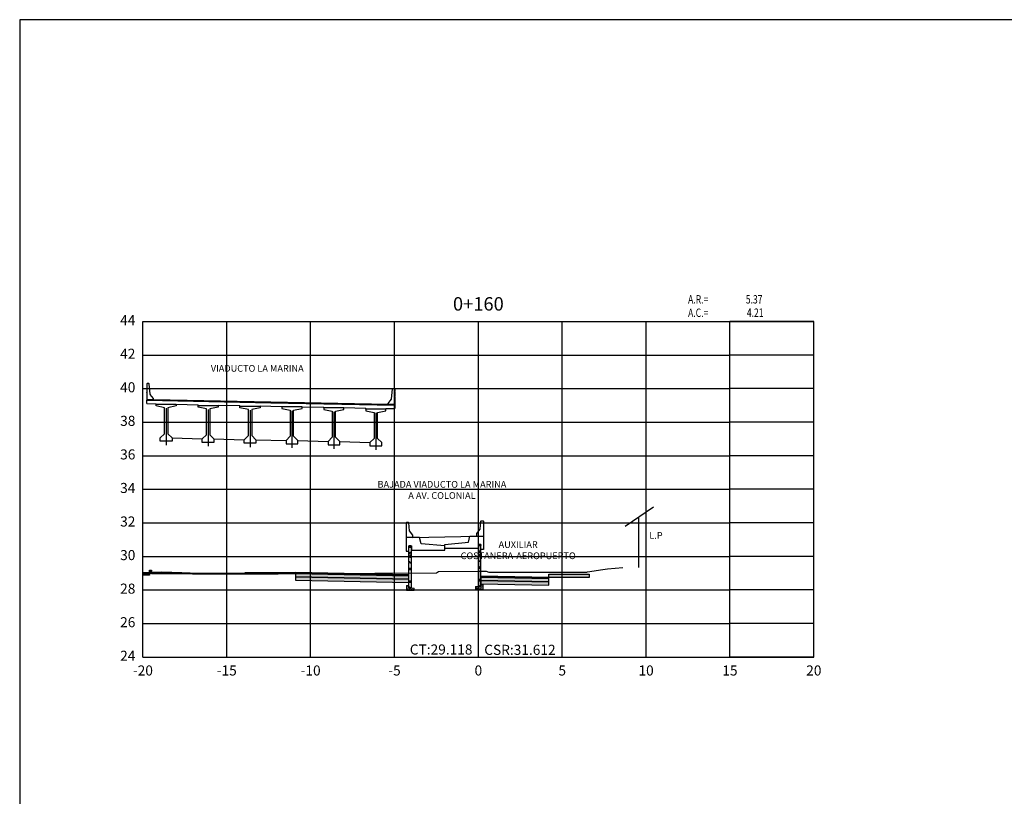
# Model space of a CAD drawing. Units: metres. Extents: x 273469 to 289039, y 8658142 to 8662907.
# Drawn here: x 275273 to 275332, y 8658217 to 8658263 of the extents above; entities that cross this region are included whole.
import ezdxf
from ezdxf.enums import TextEntityAlignment as Align

# ---------------------------------------------------------------- set-up
doc = ezdxf.new("R2010")
doc.units = ezdxf.units.M
doc.linetypes.add('DASHDOT', pattern=[25.4, 12.7, -6.35, 0, -6.35])
doc.linetypes.add('HIDDEN', pattern=[0.375, 0.25, -0.125])
for name, color, linetype in [('0 PILOTES', 7, 'Continuous'), ('01 MEMBRETE_MARCO PRINCIPAL', 5, 'Continuous'), ('07_SECC_V_TXT', 7, 'Continuous'), ('100-CONCRETO', 3, 'Continuous'), ('21e', 3, 'DASHDOT'), ('AREAS', 6, 'Continuous'), ('C-ROAD-SCTN', 7, 'Continuous'), ('C-ROAD-SCTN-VIEW', 7, 'Continuous'), ('C-ROAD-SHAP-PATT', 7, 'Continuous'), ('CASA', 7, 'Continuous'), ('corte', 5, 'Continuous'), ('FTA-EPDM', 7, 'Continuous'), ('FTA-Geocore', 2, 'Continuous'), ('FTA-Geocore5', 1, 'Continuous'), ('FTA-Refuerzo', 10, 'Continuous'), ('FTA-Solera', 5, 'Continuous'), ('FTA-TS_C', 1, 'Continuous'), ('FTA_BARRERA', 7, 'Continuous'), ('G-ACHURADO', 1, 'Continuous'), ('G-Achurados', 8, 'Continuous'), ('lineas', 150, 'Continuous'), ('PROGRESIVA', 7, 'Continuous'), ('T-TEXTO COORD', 7, 'Continuous'), ('TEXTO', 7, 'Continuous'), ('V-SURV-LINE', 150, 'Continuous'), ('VEREDA', 1, 'Continuous')]:
    doc.layers.add(name, color=color, linetype=linetype)
doc.styles.add('DATOS_02', font='romand.shx')
doc.styles.get("Standard").update_dxf_attribs({"font": 'simplex.shx'})

# ---------------------------------------------------------------- blocks, each defined once
blk = doc.blocks.new('_MEMBRETE_NEW')
at = {"layer": '01 MEMBRETE_MARCO PRINCIPAL', "color": 0, "flags": 128}
blk.add_lwpolyline([(161.2, 0), (161.2, 114.8), (0, 114.8), (0, 0)], close=True, dxfattribs=at)
blk = doc.blocks.new('geocore02')
at = {"layer": 'FTA-Geocore', "linetype": 'HIDDEN', "lineweight": 0, "ltscale": 0.5}
for p, q in [((426.927, 372.08), (426.921, 372.08)), ((426.921, 372.079), (426.921, 372.08)), ((426.926, 372.079), (426.921, 372.079)), ((426.926, 372.035), (426.921, 372.035)), ((426.921, 372.035), (426.921, 372.034)), ((426.927, 372.034), (426.921, 372.034)), ((426.926, 372.035), (426.926, 372.079)), ((426.931, 372.071), (426.926, 372.075)), ((426.931, 372.044), (426.926, 372.039)), ((426.927, 372.08), (426.927, 372.075)), ((426.931, 372.072), (426.927, 372.075)), ((426.931, 372.043), (426.927, 372.039)), ((426.927, 372.034), (426.927, 372.039)), ((426.935, 372.07), (426.932, 372.07)), ((426.935, 372.044), (426.932, 372.044)), ((426.934, 372.071), (426.933, 372.071)), ((426.934, 372.043), (426.933, 372.043))]:
    blk.add_line(p, q, dxfattribs=at)
for centre, radius, start, end in [((426.933, 372.073), 0.00247, 225, 269.99999), ((426.932, 372.072), 0.00247, 225, 269.99999), ((426.932, 372.042), 0.00247, 90.00001, 135), ((426.933, 372.041), 0.00247, 90.00001, 135), ((426.934, 372.073), 0.00198, 270, 334.66661), ((426.934, 372.041), 0.00198, 25.33339, 90), ((426.935, 372.072), 0.00198, 270, 335.05906), ((426.935, 372.042), 0.00198, 24.94094, 90), ((427.005, 372.028), 0.0822, 64.09474, 147.96409), ((427.005, 372.029), 0.081, 64.09616, 148.29538), ((427.005, 372.086), 0.081, 211.70462, 295.90384), ((427.005, 372.086), 0.0822, 212.03591, 295.90526), ((426.985, 372.057), 0.0253, 141.529, 218.471), ((426.985, 372.057), 0.0243, 144.57425, 215.42575), ((427.005, 372.037), 0.0533, 62.71658, 138.24077), ((427.005, 372.037), 0.0523, 62.71658, 139.47135), ((427.005, 372.077), 0.0523, 220.52865, 297.28342), ((427.005, 372.077), 0.0533, 221.75923, 297.28342), ((427.012, 372.057), 0.0329, 1.20344, 58.63666), ((427.012, 372.057), 0.0319, 1.20344, 58.63666), ((427.012, 372.058), 0.0319, 301.36334, 358.79656), ((427.012, 372.058), 0.0329, 301.36334, 358.79656), ((427.015, 372.056), 0.0532, 1.17751, 59.89121), ((427.015, 372.056), 0.0521, 1.17851, 59.82294), ((427.014, 372.058), 0.0522, 301.36334, 358.79656), ((427.014, 372.058), 0.0533, 301.36334, 358.79656)]:
    blk.add_arc(centre, radius, start, end, dxfattribs=at)
blk = doc.blocks.new('TSA-C')
at = {"layer": 'FTA-EPDM'}
blk.add_lwpolyline([(-0.065, 0.02), (0, 0.02), (0, 0), (-0.065, 0)], close=True, dxfattribs=at)
at = {"layer": 'FTA-Refuerzo', "const_width": 0.01}
for points in [[(0.009, 1.135, 0.250368), (-0.016, 1.122, -0.352443), (-0.102, 1.101, -0.239167), (-0.12, 1.136, -0.241026), (-0.103, 1.168, -0.382954), (-0.016, 1.147, 0.237634), (0.009, 1.135)], [(0.009, 0.385, 0.250368), (-0.016, 0.372, -0.352443), (-0.102, 0.351, -0.239167), (-0.12, 0.386, -0.241026), (-0.103, 0.418, -0.382954), (-0.016, 0.397, 0.237634), (0.009, 0.385)]]:
    blk.add_lwpolyline(points, format="xyb", close=True, dxfattribs=at)
at = {"layer": 'FTA-TS_C'}
blk.add_lwpolyline([(-0.14, 1.524), (-0.124, 1.54), (-0.099, 1.54, -0.31054), (-0.092, 1.536), (-0.083, 1.51, 0.310508), (-0.068, 1.5), (0, 1.5), (0, 0.02), (-0.069, 0.02, -0.310528), (-0.076, 0.025), (-0.086, 0.052, 0.310508), (-0.098, 0.06), (-0.131, 0.06), (-0.14, 0.069)], format="xyb", close=True, dxfattribs=at)
at = {"layer": 'FTA-Geocore5', "xscale": -1}
for p in [(426.935, -370.922), (426.935, -371.672)]:
    blk.add_blockref('geocore02', p, dxfattribs=at)
blk = doc.blocks.new('TSF-C')
at = {"layer": 'FTA-EPDM'}
blk.add_lwpolyline([(-0.065, 0), (0, 0), (0, 0.02), (-0.065, 0.02)], close=True, dxfattribs=at)
at = {"layer": 'FTA-Refuerzo', "const_width": 0.01}
for points in [[(0.009, 0.585, 0.250368), (-0.016, 0.572, -0.352443), (-0.102, 0.551, -0.239167), (-0.119, 0.586, -0.241026), (-0.103, 0.618, -0.382954), (-0.015, 0.597, 0.237634), (0.009, 0.585)], [(0.009, 0.385, 0.250368), (-0.016, 0.372, -0.352443), (-0.102, 0.351, -0.239167), (-0.119, 0.386, -0.241026), (-0.103, 0.418, -0.382954), (-0.015, 0.397, 0.237634), (0.009, 0.385)]]:
    blk.add_lwpolyline(points, format="xyb", close=True, dxfattribs=at)
at = {"layer": 'FTA-TS_C'}
blk.add_lwpolyline([(0, 0.94), (0, 0.02), (-0.069, 0.02, -0.310528), (-0.076, 0.025), (-0.086, 0.052, 0.310508), (-0.098, 0.06), (-0.131, 0.06), (-0.14, 0.069), (-0.14, 0.94)], format="xyb", close=True, dxfattribs=at)
at = {"layer": 'FTA-Geocore5', "xscale": -1}
for p in [(426.936, -371.472), (426.936, -371.672)]:
    blk.add_blockref('geocore02', p, dxfattribs=at)
blk = doc.blocks.new('CASA')
at = {"layer": 'CASA', "flags": 128}
for points in [[(0.876, 3.592), (-0.806, 2.455)], [(0, 0), (0, 3)]]:
    blk.add_lwpolyline(points, dxfattribs=at)
at = {"layer": 'TEXTO', "color": 7, "linetype": 'Continuous', "lineweight": -3, "insert": (1.025, 1.587), "char_height": 0.4, "attachment_point": 8, "style": 'DATOS_02'}
blk.add_mtext('L.P', dxfattribs=at)
blk = doc.blocks.new('Areas')
at = {"layer": 'AREAS', "width": 0.75}
for s, p in [('A.R.=', (12.399, 0.866, -12748)), ('A.C.=', (12.399, 0.066, -12748))]:
    blk.add_text(s, height=0.5, dxfattribs=at).set_placement(p)
at = {"layer": 'AREAS', "width": 0.75, "flags": 5}
blk.add_attdef('PROGRESIVA', (12.385, 1.587, -12748), '', height=0.5, dxfattribs=at)
at = {"layer": 'AREAS', "width": 0.75, "flags": 4}
for tag, p in [('ARELLENO', (16.833, 0.866, -12748)), ('ACORTE', (16.896, 0.072, -12748))]:
    blk.add_attdef(tag, text='', height=0.5, dxfattribs=at).set_placement(p, align=Align.RIGHT)

msp = doc.modelspace()

# ---------------------------------------------------------------- hatches: boundary and pattern name
at = {"layer": 'C-ROAD-SHAP-PATT', "linetype": 'Continuous', "lineweight": -3}
msp.add_hatch(color=253, dxfattribs=at).paths.add_polyline_path([(275280.792, 8658229.825), (275281.194, 8658229.825), (275281.194, 8658229.725), (275280.792, 8658229.725)], is_closed=False)
for points in [[(275281.194, 8658230.025), (275281.294, 8658230.025), (275281.294, 8658229.825), (275281.194, 8658229.825)], [(275281.294, 8658229.825), (275286.894, 8658229.825), (275286.894, 8658229.815), (275281.294, 8658229.815)], [(275286.894, 8658229.875), (275289.894, 8658229.875), (275289.894, 8658229.825), (275286.894, 8658229.825)], [(275304.994, 8658229.773), (275307.394, 8658229.773), (275307.394, 8658229.573), (275304.994, 8658229.573)]]:
    msp.add_hatch(color=253, dxfattribs=at).paths.add_polyline_path(points)
h = msp.add_hatch(color=253, dxfattribs=at)
h.paths.add_polyline_path([(275300.93, 8658229.654), (275300.93, 8658229.604), (275304.994, 8658229.523), (275304.994, 8658229.573)])
h.paths.add_polyline_path([(275296.655, 8658229.69), (275296.655, 8658229.74), (275289.894, 8658229.875), (275289.894, 8658229.825)])
h = msp.add_hatch(color=253, dxfattribs=at)
h.paths.add_polyline_path([(275300.93, 8658229.604), (275300.93, 8658229.404), (275304.994, 8658229.323), (275304.994, 8658229.523)])
h.paths.add_polyline_path([(275296.655, 8658229.49), (275296.655, 8658229.69), (275289.894, 8658229.825), (275289.894, 8658229.625)])
h = msp.add_hatch(color=253, dxfattribs=at)
h.paths.add_polyline_path([(275300.93, 8658229.404), (275300.93, 8658229.204), (275304.994, 8658229.123), (275304.994, 8658229.323)])
h.paths.add_polyline_path([(275296.655, 8658229.29), (275296.655, 8658229.49), (275289.894, 8658229.625), (275289.894, 8658229.425)])
at = {"layer": 'G-ACHURADO', "lineweight": 0}
h = msp.add_hatch(dxfattribs=at)
h.set_pattern_fill('AR-CONC', color=8, scale=0.0005, style=0)
h.set_pattern_definition([(130, (275318.44622, 8658228.74711), (-0.09109233, -0.00796954), [0.009525, -0.104775]), (185, (275318.44622, 8658228.74711), (0.0176214, 0.09552832), [0.00762, -0.08382]), (79.549, (275318.43863, 8658228.74645), (-0.07347125, 0.08755834), [0.008095, -0.089045]), (133.8158, (275318.44622, 8658228.77251), (-0.1355395, -0.02102116), [0.0142875, -0.1571625]), (83.3644, (275318.43492, 8658228.77076), (-0.1187021, 0.1237128), [0.0121425, -0.1335675]), (188.816, (275318.44622, 8658228.77251), (-0.1187023, 0.1237126), [0.01143, -0.12573]), (159, (275318.43352, 8658228.76616), (-0.07580744, -0.05113276), [0.009525, -0.104775]), (214, (275318.43352, 8658228.76616), (-0.030901, 0.092094), [0.00762, -0.08382]), (108.5486, (275318.4272, 8658228.7619), (-0.10670825, 0.04096143), [0.008095, -0.089045]), (142.5, (275318.446217, 8658228.74711), (-0.0015443, 0.04227752), [0, -0.082804, 0, -0.08509, 0, -0.0841375]), (172.5, (275318.446217, 8658228.74711), (-0.03340983, 0.05009029), [0, -0.048514, 0, -0.080899, 0, -0.0320675]), (212.5, (275318.474538, 8658228.74711), (-0.0677953, -0.00286437), [0, -0.03175, 0, -0.09906, 0, -0.131445]), (222.5, (275318.48724, 8658228.74711), (-0.07406459, 0.01271325), [0, -0.041275, 0, -0.065786, 0, -0.093345])])
h.paths.add_polyline_path([(275296.655, 8658228.947), (275296.955, 8658228.947), (275296.955, 8658228.797), (275296.505, 8658228.797), (275296.505, 8658229.097), (275296.655, 8658229.097)])
h = msp.add_hatch(dxfattribs=at)
h.set_pattern_fill('AR-CONC', color=8, scale=0.0005, style=0)
h.set_pattern_definition([(130, (275309.34113, 8658228.8388), (-0.09109233, -0.00796954), [0.009525, -0.104775]), (185, (275309.34113, 8658228.8388), (0.0176214, 0.0955283), [0.00762, -0.08382]), (79.549, (275309.33354, 8658228.83814), (-0.07347125, 0.0875583), [0.008095, -0.089045]), (133.8158, (275309.34113, 8658228.8642), (-0.1355395, -0.0210212), [0.0142875, -0.1571625]), (83.3644, (275309.32984, 8658228.86245), (-0.1187021, 0.1237128), [0.0121425, -0.1335675]), (188.816, (275309.34113, 8658228.8642), (-0.1187023, 0.1237126), [0.01143, -0.12573]), (159, (275309.32843, 8658228.85785), (-0.07580744, -0.05113276), [0.009525, -0.104775]), (214, (275309.32843, 8658228.85785), (-0.030901, 0.092094), [0.00762, -0.08382]), (108.5486, (275309.32212, 8658228.85359), (-0.10670825, 0.0409614), [0.008095, -0.089045]), (142.5, (275309.341134, 8658228.8388), (-0.0015443, 0.04227752), [0, -0.082804, 0, -0.08509, 0, -0.0841375]), (172.5, (275309.341134, 8658228.8388), (-0.03340983, 0.05009029), [0, -0.048514, 0, -0.080899, 0, -0.0320675]), (212.5, (275309.369455, 8658228.8388), (-0.0677953, -0.00286437), [0, -0.03175, 0, -0.09906, 0, -0.131445]), (222.5, (275309.382155, 8658228.8388), (-0.0740646, 0.01271325), [0, -0.041275, 0, -0.065786, 0, -0.093345])])
h.paths.add_polyline_path([(275300.93, 8658229.039), (275300.63, 8658229.039), (275300.63, 8658228.889), (275301.08, 8658228.889), (275301.08, 8658229.189), (275300.93, 8658229.189)])
at = {"layer": 'G-Achurados'}
h = msp.add_hatch(dxfattribs=at)
h.set_pattern_fill('ANSI31', color=256, scale=0.005)
h.set_pattern_definition([(45, (-807496.979404, -18112051.900123), (-0.0112253201513365, 0.0112253201513365), [])])
h.paths.add_polyline_path([(275296.655, 8658231.387), (275296.795, 8658231.387), (275296.795, 8658231.459), (275296.655, 8658231.459)])
h = msp.add_hatch(dxfattribs=at)
h.set_pattern_fill('ANSI31', color=256, scale=0.005)
h.set_pattern_definition([(45, (-807506.084487, -18112051.808386), (-0.0112253201513365, 0.0112253201513365), [])])
h.paths.add_polyline_path([(275300.93, 8658231.479), (275300.79, 8658231.479), (275300.79, 8658231.55), (275300.93, 8658231.55)])

# ---------------------------------------------------------------- linework, layer by layer
at = {"layer": '0 PILOTES', "color": 8}
for p, q in [((275281.016, 8658240.185), (275281.416, 8658240.185)), ((275281.416, 8658240.185), (275288.416, 8658240.045)), ((275288.416, 8658240.045), (275295.416, 8658239.905)), ((275295.416, 8658239.905), (275295.816, 8658239.905))]:
    msp.add_line(p, q, dxfattribs=at)
at = {"layer": '0 PILOTES', "color": 4}
for p, q in [((275281.016, 8658240.143), (275288.415, 8658239.995)), ((275281.016, 8658239.943), (275281.577, 8658239.932)), ((275282.777, 8658239.908), (275284.077, 8658239.882)), ((275285.277, 8658239.858), (275286.577, 8658239.832)), ((275287.777, 8658239.808), (275288.411, 8658239.795)), ((275288.411, 8658239.795), (275289.077, 8658239.782)), ((275288.415, 8658239.995), (275295.816, 8658239.847)), ((275290.277, 8658239.758), (275291.577, 8658239.732)), ((275292.777, 8658239.708), (275294.077, 8658239.682)), ((275295.277, 8658239.658), (275295.816, 8658239.647))]:
    msp.add_line(p, q, dxfattribs=at)
at = {"layer": '100-CONCRETO'}
for p, q in [((275281.041, 8658241.143), (275281.016, 8658241.118)), ((275281.016, 8658241.118), (275281.016, 8658240.959)), ((275281.016, 8658240.959), (275281.03, 8658240.943)), ((275281.03, 8658240.943), (275281.016, 8658240.929)), ((275281.016, 8658240.929), (275281.016, 8658240.659)), ((275281.141, 8658241.143), (275281.041, 8658241.143)), ((275281.166, 8658241.118), (275281.141, 8658241.143)), ((275281.221, 8658240.507), (275281.166, 8658241.118)), ((275295.609, 8658240.211), (275295.664, 8658240.822)), ((275295.664, 8658240.822), (275295.689, 8658240.847)), ((275295.689, 8658240.847), (275295.789, 8658240.847)), ((275295.789, 8658240.847), (275295.814, 8658240.822)), ((275295.814, 8658240.822), (275295.814, 8658240.663)), ((275281.016, 8658240.659), (275281.03, 8658240.643)), ((275281.03, 8658240.643), (275281.016, 8658240.629)), ((275281.016, 8658240.606), (275281.016, 8658240.629)), ((275281.016, 8658240.629), (275281.016, 8658240.168)), ((275281.416, 8658240.243), (275281.231, 8658240.482)), ((275281.416, 8658240.143), (275281.416, 8658240.243)), ((275295.814, 8658240.663), (275295.8, 8658240.647)), ((275295.8, 8658240.647), (275295.814, 8658240.633)), ((275295.814, 8658240.363), (275295.8, 8658240.347)), ((275295.8, 8658240.347), (275295.814, 8658240.333)), ((275295.814, 8658240.633), (275295.814, 8658240.363)), ((275295.814, 8658240.31), (275295.814, 8658240.333)), ((275295.814, 8658240.333), (275295.814, 8658239.872)), ((275281.016, 8658240.168), (275281.016, 8658240.143)), ((275281.016, 8658240.143), (275281.416, 8658240.143)), ((275295.414, 8658239.947), (275295.599, 8658240.186)), ((275295.414, 8658239.847), (275295.414, 8658239.947)), ((275295.814, 8658239.847), (275295.414, 8658239.847)), ((275295.814, 8658239.872), (275295.814, 8658239.847))]:
    msp.add_line(p, q, dxfattribs=at)
for centre, start, end in [((275281.271, 8658240.511), 185.21096, 215.75389), ((275295.559, 8658240.215), 324.24611, 354.78904)]:
    msp.add_arc(centre, 0.05, start, end, dxfattribs=at)
at = {"layer": '21e', "color": 1, "lineweight": -3}
for p, q in [((275282.177, 8658239.668), (275282.177, 8658237.468)), ((275284.677, 8658239.601), (275284.677, 8658237.401)), ((275287.177, 8658239.553), (275287.177, 8658237.353)), ((275289.677, 8658239.513), (275289.677, 8658237.313)), ((275292.177, 8658239.451), (275292.177, 8658237.251)), ((275294.677, 8658239.388), (275294.677, 8658237.188))]:
    msp.add_line(p, q, dxfattribs=at)
at = {"layer": 'C-ROAD-SCTN', "color": 16, "linetype": 'Continuous', "lineweight": -3}
msp.add_lwpolyline([(275280.792, 8658229.878), (275280.832, 8658229.88), (275281.926, 8658229.918), (275283.111, 8658229.873), (275283.587, 8658229.859), (275283.643, 8658229.848), (275283.755, 8658229.798), (275288.849, 8658229.806), (275294.628, 8658229.837), (275298.292, 8658229.85), (275298.416, 8658229.942), (275300.792, 8658229.957), (275301.251, 8658229.96), (275301.414, 8658229.901), (275305.19, 8658229.895), (275307.189, 8658229.909), (275307.252, 8658229.909), (275307.306, 8658229.918), (275308.209, 8658230.065), (275308.484, 8658230.091), (275309.406, 8658230.181)], dxfattribs=at)
at = {"layer": 'C-ROAD-SCTN-VIEW', "color": 8, "linetype": 'Continuous', "lineweight": -3}
for p, q in [((275280.792, 8658244.84), (275315.792, 8658244.84)), ((275280.792, 8658224.84), (275280.792, 8658244.84)), ((275285.792, 8658224.84), (275285.792, 8658244.84)), ((275290.792, 8658224.84), (275290.792, 8658244.84)), ((275295.792, 8658224.84), (275295.792, 8658244.84)), ((275300.792, 8658224.84), (275300.792, 8658244.84)), ((275305.792, 8658224.84), (275305.792, 8658244.84)), ((275310.792, 8658224.84), (275310.792, 8658244.84)), ((275320.792, 8658244.84), (275315.792, 8658244.84)), ((275315.792, 8658224.84), (275315.792, 8658244.84)), ((275320.792, 8658224.84), (275320.792, 8658244.84)), ((275280.792, 8658242.84), (275315.792, 8658242.84)), ((275320.792, 8658242.84), (275315.792, 8658242.84)), ((275280.792, 8658240.84), (275315.792, 8658240.84)), ((275320.792, 8658240.84), (275315.792, 8658240.84)), ((275280.792, 8658238.84), (275315.792, 8658238.84)), ((275320.792, 8658238.84), (275315.792, 8658238.84)), ((275280.792, 8658236.84), (275315.792, 8658236.84)), ((275320.792, 8658236.84), (275315.792, 8658236.84)), ((275280.792, 8658234.84), (275315.792, 8658234.84)), ((275320.792, 8658234.84), (275315.792, 8658234.84)), ((275280.792, 8658232.84), (275315.792, 8658232.84)), ((275320.792, 8658232.84), (275315.792, 8658232.84)), ((275280.792, 8658230.84), (275315.792, 8658230.84)), ((275320.792, 8658230.84), (275315.792, 8658230.84)), ((275280.792, 8658228.84), (275315.792, 8658228.84)), ((275320.792, 8658228.84), (275315.792, 8658228.84)), ((275280.792, 8658226.84), (275315.792, 8658226.84)), ((275320.792, 8658226.84), (275315.792, 8658226.84)), ((275280.792, 8658224.84), (275315.792, 8658224.84)), ((275320.792, 8658224.84), (275315.792, 8658224.84))]:
    msp.add_line(p, q, dxfattribs=at)
at = {"layer": 'C-ROAD-SCTN-VIEW', "color": 7, "linetype": 'Continuous', "lineweight": -3}
for p, q in [((275280.792, 8658224.84), (275280.792, 8658244.84)), ((275280.792, 8658244.84), (275320.792, 8658244.84)), ((275320.792, 8658224.84), (275320.792, 8658244.84)), ((275280.792, 8658224.84), (275320.792, 8658224.84))]:
    msp.add_line(p, q, dxfattribs=at)
at = {"layer": 'corte'}
for p, q in [((275296.507, 8658232.859), (275296.492, 8658232.844)), ((275296.492, 8658232.844), (275296.492, 8658231.959)), ((275296.627, 8658232.859), (275296.507, 8658232.859)), ((275296.644, 8658232.844), (275296.627, 8658232.859)), ((275296.692, 8658232.364), (275296.644, 8658232.844)), ((275300.892, 8658232.455), (275300.941, 8658232.936)), ((275300.941, 8658232.936), (275300.957, 8658232.951)), ((275300.957, 8658232.951), (275301.077, 8658232.951)), ((275301.077, 8658232.951), (275301.092, 8658232.936)), ((275301.092, 8658232.936), (275301.092, 8658232.05)), ((275296.892, 8658232.109), (275296.692, 8658232.364)), ((275296.892, 8658231.959), (275296.892, 8658232.109)), ((275300.2, 8658231.679), (275300.293, 8658232.05)), ((275300.293, 8658232.05), (275301.092, 8658232.05)), ((275300.692, 8658232.201), (275300.892, 8658232.455)), ((275300.693, 8658232.051), (275300.692, 8658232.201)), ((275301.092, 8658232.05), (275301.092, 8658231.25)), ((275297.292, 8658231.959), (275296.492, 8658231.959)), ((275296.492, 8658231.959), (275296.492, 8658231.159)), ((275296.642, 8658231.209), (275296.642, 8658231.459)), ((275296.642, 8658231.459), (275296.807, 8658231.459)), ((275296.807, 8658231.459), (275296.807, 8658231.209)), ((275297.385, 8658231.587), (275297.292, 8658231.959)), ((275298.792, 8658231.459), (275297.385, 8658231.587)), ((275298.792, 8658231.55), (275300.2, 8658231.679)), ((275298.792, 8658231.3), (275298.792, 8658231.55)), ((275298.792, 8658231.209), (275298.792, 8658231.459)), ((275300.942, 8658231.55), (275300.777, 8658231.55)), ((275300.777, 8658231.55), (275300.777, 8658231.3)), ((275300.942, 8658231.3), (275300.942, 8658231.55)), ((275296.492, 8658231.159), (275296.642, 8658231.159)), ((275296.642, 8658231.159), (275296.642, 8658231.209)), ((275296.807, 8658231.209), (275298.792, 8658231.209)), ((275300.777, 8658231.3), (275298.792, 8658231.3)), ((275300.942, 8658231.25), (275300.942, 8658231.3)), ((275301.092, 8658231.25), (275300.942, 8658231.25))]:
    msp.add_line(p, q, dxfattribs=at)
at = {"layer": 'FTA-EPDM', "color": 4, "flags": 128}
msp.add_lwpolyline([(275296.892, 8658231.959), (275300.693, 8658232.051)], dxfattribs=at)
at = {"layer": 'FTA-Solera', "color": 5, "lineweight": 0}
for points in [[(275296.655, 8658228.947), (275296.955, 8658228.947), (275296.955, 8658228.797), (275296.505, 8658228.797), (275296.505, 8658229.097), (275296.655, 8658229.097)], [(275300.93, 8658229.039), (275300.63, 8658229.039), (275300.63, 8658228.889), (275301.08, 8658228.889), (275301.08, 8658229.189), (275300.93, 8658229.189)]]:
    msp.add_lwpolyline(points, close=True, dxfattribs=at)
at = {"layer": 'FTA_BARRERA'}
for points in [[(275296.655, 8658231.387), (275296.795, 8658231.387), (275296.795, 8658231.459), (275296.655, 8658231.459)], [(275300.93, 8658231.479), (275300.79, 8658231.479), (275300.79, 8658231.55), (275300.93, 8658231.55)]]:
    msp.add_lwpolyline(points, close=True, dxfattribs=at)
at = {"layer": 'lineas'}
for points in [[(275280.792, 8658229.825), (275281.194, 8658229.825), (275281.194, 8658229.725), (275280.792, 8658229.725)], [(275281.194, 8658230.025), (275281.294, 8658230.025), (275281.294, 8658229.825), (275281.194, 8658229.825), (275281.194, 8658230.025)], [(275281.294, 8658229.825), (275286.894, 8658229.825), (275286.894, 8658229.815), (275281.294, 8658229.815), (275281.294, 8658229.825)], [(275286.894, 8658229.875), (275289.894, 8658229.875), (275289.894, 8658229.825), (275286.894, 8658229.825), (275286.894, 8658229.875)], [(275296.655, 8658229.69), (275296.655, 8658229.74), (275289.894, 8658229.875), (275289.894, 8658229.825)], [(275296.655, 8658229.49), (275296.655, 8658229.69), (275289.894, 8658229.825), (275289.894, 8658229.625)], [(275300.93, 8658229.654), (275300.93, 8658229.604), (275304.994, 8658229.523), (275304.994, 8658229.573)], [(275304.994, 8658229.773), (275307.394, 8658229.773), (275307.394, 8658229.573), (275304.994, 8658229.573), (275304.994, 8658229.773)], [(275296.655, 8658229.29), (275296.655, 8658229.49), (275289.894, 8658229.625), (275289.894, 8658229.425)], [(275300.93, 8658229.604), (275300.93, 8658229.404), (275304.994, 8658229.323), (275304.994, 8658229.523)], [(275300.93, 8658229.404), (275300.93, 8658229.204), (275304.994, 8658229.123), (275304.994, 8658229.323)]]:
    msp.add_lwpolyline(points, close=True, dxfattribs=at)
at = {"layer": 'T-TEXTO COORD', "color": 4}
for points in [[(275282.077, 8658238.153), (275282.077, 8658239.703), (275281.577, 8658239.803), (275281.577, 8658239.903), (275282.777, 8658239.903), (275282.777, 8658239.803), (275282.277, 8658239.703), (275282.277, 8658238.153), (275282.527, 8658237.903), (275282.527, 8658237.703), (275281.827, 8658237.703), (275281.827, 8658237.903)], [(275284.577, 8658238.086), (275284.577, 8658239.636), (275284.077, 8658239.736), (275284.077, 8658239.836), (275285.277, 8658239.836), (275285.277, 8658239.736), (275284.777, 8658239.636), (275284.777, 8658238.086), (275285.027, 8658237.836), (275285.027, 8658237.636), (275284.327, 8658237.636), (275284.327, 8658237.836)], [(275287.277, 8658238.038), (275287.527, 8658237.788), (275287.527, 8658237.588), (275286.827, 8658237.588), (275286.827, 8658237.788), (275287.077, 8658238.038), (275287.077, 8658239.588), (275286.577, 8658239.688), (275286.577, 8658239.788), (275287.777, 8658239.788), (275287.777, 8658239.688), (275287.277, 8658239.588)], [(275289.577, 8658237.998), (275289.327, 8658237.748), (275289.327, 8658237.548), (275290.027, 8658237.548), (275290.027, 8658237.748), (275289.777, 8658237.998), (275289.777, 8658239.548), (275290.277, 8658239.648), (275290.277, 8658239.748), (275289.077, 8658239.748), (275289.077, 8658239.648), (275289.577, 8658239.548)], [(275292.277, 8658237.936), (275292.277, 8658239.486), (275292.777, 8658239.586), (275292.777, 8658239.686), (275291.577, 8658239.686), (275291.577, 8658239.586), (275292.077, 8658239.486), (275292.077, 8658237.936), (275291.827, 8658237.686), (275291.827, 8658237.486), (275292.527, 8658237.486), (275292.527, 8658237.686)], [(275294.777, 8658237.873), (275294.777, 8658239.423), (275295.277, 8658239.523), (275295.277, 8658239.623), (275294.077, 8658239.623), (275294.077, 8658239.523), (275294.577, 8658239.423), (275294.577, 8658237.873), (275294.327, 8658237.623), (275294.327, 8658237.423), (275295.027, 8658237.423), (275295.027, 8658237.623)]]:
    msp.add_lwpolyline(points, close=True, dxfattribs=at)
at = {"layer": 'VEREDA', "color": 4}
for p, q in [((275281.016, 8658240.185), (275281.016, 8658240.143)), ((275281.016, 8658239.943), (275281.016, 8658240.143)), ((275281.577, 8658239.903), (275281.577, 8658239.932)), ((275282.777, 8658239.903), (275282.777, 8658239.908)), ((275284.077, 8658239.836), (275284.077, 8658239.882)), ((275285.277, 8658239.836), (275285.277, 8658239.858)), ((275286.577, 8658239.788), (275286.577, 8658239.832)), ((275287.777, 8658239.788), (275287.777, 8658239.808)), ((275289.077, 8658239.748), (275289.077, 8658239.782)), ((275290.277, 8658239.748), (275290.277, 8658239.758)), ((275291.577, 8658239.686), (275291.577, 8658239.732)), ((275292.777, 8658239.686), (275292.777, 8658239.708)), ((275294.077, 8658239.623), (275294.077, 8658239.682)), ((275295.277, 8658239.623), (275295.277, 8658239.658)), ((275295.816, 8658239.905), (275295.816, 8658239.647)), ((275282.527, 8658237.903), (275284.327, 8658237.836)), ((275285.027, 8658237.836), (275286.827, 8658237.788)), ((275287.527, 8658237.788), (275289.327, 8658237.748)), ((275290.027, 8658237.748), (275291.827, 8658237.686)), ((275292.527, 8658237.686), (275294.327, 8658237.623))]:
    msp.add_line(p, q, dxfattribs=at)

# ---------------------------------------------------------------- block references
msp.add_blockref('_MEMBRETE_NEW', (275273.445, 8658148.026))
msp.add_blockref('Areas', (275300.897, 8658245.044)).add_auto_attribs({'ARELLENO': '5.37', 'ACORTE': '4.21'})
at = {"layer": 'FTA-TS_C', "xscale": -1}
for name, p in [('TSF-C', (275300.79, 8658230.539)), ('TSA-C', (275300.79, 8658229.039))]:
    msp.add_blockref(name, p, dxfattribs=at)
at = {"layer": 'FTA-TS_C'}
for name, p in [('TSF-C', (275296.795, 8658230.447)), ('TSA-C', (275296.795, 8658228.947))]:
    msp.add_blockref(name, p, dxfattribs=at)
at = {"layer": 'V-SURV-LINE', "color": 150, "linetype": 'Continuous', "lineweight": -3}
msp.add_blockref('CASA', (275310.358, 8658230.175), dxfattribs=at)

# ---------------------------------------------------------------- texts
at = {"layer": '07_SECC_V_TXT', "color": 7, "linetype": 'Continuous', "lineweight": -3, "char_height": 0.6, "style": 'DATOS_02'}
for s, insert, attachment_point in [('44', (275280.342, 8658244.84), 6), ('42', (275280.342, 8658242.84), 6), ('40', (275280.342, 8658240.84), 6), ('38', (275280.342, 8658238.84), 6), ('36', (275280.342, 8658236.84), 6), ('34', (275280.342, 8658234.84), 6), ('32', (275280.342, 8658232.84), 6), ('30', (275280.342, 8658230.84), 6), ('28', (275280.342, 8658228.84), 6), ('26', (275280.342, 8658226.84), 6), ('24', (275280.342, 8658224.84), 6), ('-20', (275280.792, 8658224.34), 2), ('-15', (275285.792, 8658224.34), 2), ('-10', (275290.792, 8658224.34), 2), ('-5', (275295.792, 8658224.34), 2), ('0', (275300.792, 8658224.34), 2), ('0', (275300.792, 8658224.34), 2), ('5', (275305.792, 8658224.34), 2), ('10', (275310.792, 8658224.34), 2), ('15', (275315.792, 8658224.34), 2), ('20', (275320.792, 8658224.34), 2)]:
    msp.add_mtext(s, dxfattribs=dict(at, insert=insert, attachment_point=attachment_point))
at = {"layer": '07_SECC_V_TXT', "color": 5, "linetype": 'Continuous', "lineweight": -3, "char_height": 0.6}
for s, insert, attachment_point in [('{\\Fromand.shx|c0;CT:29.118}', (275300.442, 8658224.99), 9), ('{\\Fromand.shx|c0;CSR:31.612}', (275301.142, 8658225.57), 1)]:
    msp.add_mtext(s, dxfattribs=dict(at, insert=insert, attachment_point=attachment_point))
at = {"layer": 'PROGRESIVA', "color": 7, "linetype": 'Continuous', "lineweight": -3, "insert": (275300.792, 8658245.24), "char_height": 0.8, "attachment_point": 8, "style": 'DATOS_02'}
msp.add_mtext('0+160', dxfattribs=at)
at = {"layer": 'TEXTO', "color": 7, "linetype": 'Continuous', "lineweight": -3, "char_height": 0.4, "attachment_point": 8, "style": 'DATOS_02'}
for s, insert in [('VIADUCTO LA MARINA', (275287.608, 8658241.719)), ('BAJADA VIADUCTO LA MARINA\\PA AV. COLONIAL', (275298.619, 8658234.142)), ('AUXILIAR \\PCOSTANERA-AEROPUERTO', (275303.165, 8658230.55))]:
    msp.add_mtext(s, dxfattribs=dict(at, insert=insert))

doc.saveas('drawing.dxf')
